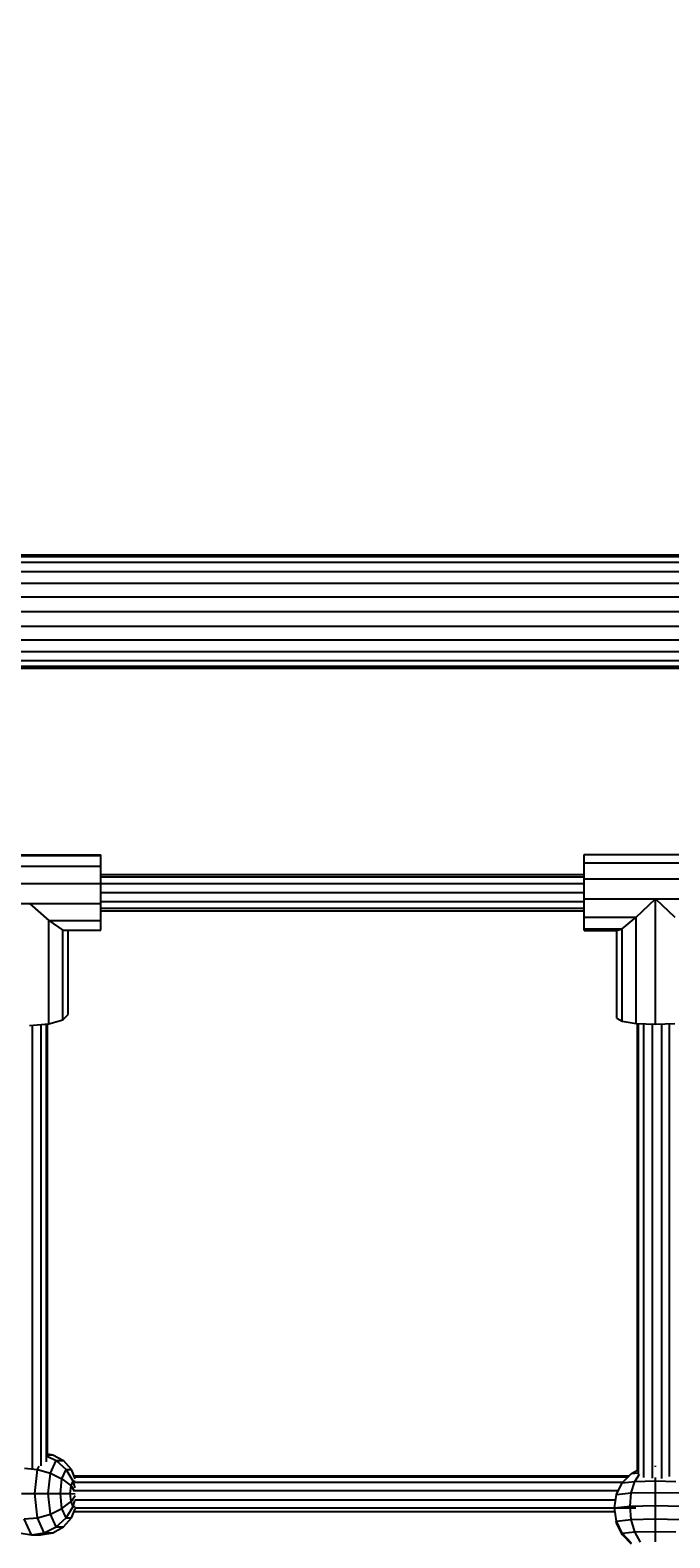
# Model space of a CAD drawing. Units: millimetres. Extents: x -7034 to 3382, y 3864 to 11768.
# Drawn here: x -3372 to -3090, y 8612 to 9276 of the extents above; entities that cross this region are included whole.
import ezdxf

# ---------------------------------------------------------------- set-up
doc = ezdxf.new("R2010")
doc.units = ezdxf.units.MM
doc.layers.add('BEMAßUNG', color=7, linetype='Continuous', lineweight=9)
doc.layers.add('HILFSBAUTEIL', color=7, linetype='Continuous')
doc.layers.add('STAB', color=7, linetype='Continuous')
doc.styles.add('ARIAL', font='arial.ttf')
doc.dimstyles.new('SH', dxfattribs={"dimtxt": 3, "dimasz": 0.18, "dimexe": 1, "dimexo": 2, "dimgap": 1, "dimtad": 1, "dimlfac": 0.001, "dimzin": 0, "dimtxsty": 'ARIAL', "dimtsz": 1, "dimcen": 0.09, "dimdle": 1, "dimadec": 0, "dimazin": 0, "dimtfac": 1, "dimtdec": 4, "dimtofl": 0, "dimtmove": 0, "dimatfit": 3, "dimfxl": 5, "dimfxlon": 1, "dimtolj": 1, "dimtzin": 0, "dimarcsym": 0})

# ---------------------------------------------------------------- blocks, each defined once
blk = doc.blocks.new('*D170')
at = {"layer": 'BEMAßUNG', "color": 0, "lineweight": -2}
for p, q in [((-6262.46, 11579.41), (-6362.46, 11479.41)), ((-6312.46, 11279.41), (-6312.46, 11579.41)), ((2501.55, 11479.41), (2601.55, 11579.41)), ((2551.55, 11279.41), (2551.55, 11579.41)), ((-6362.46, 11529.41), (2601.55, 11529.41))]:
    blk.add_line(p, q, dxfattribs=at)
at = {"layer": 'Defpoints', "color": 0}
for p in [(2551.55, 11529.41), (-6312.46, 9020.03), (2551.55, 7804.05)]:
    blk.add_point(p, dxfattribs=at)
at = {"layer": 'BEMAßUNG', "color": 0, "insert": (-1880.46, 11669.49), "char_height": 150, "attachment_point": 5, "style": 'ARIAL'}
blk.add_mtext('\\A1;8,86', dxfattribs=at)

msp = doc.modelspace()

# ---------------------------------------------------------------- linework, layer by layer
at = {"layer": 'HILFSBAUTEIL', "color": 30}
for p, q in [((-3340.798, 8904.295), (-3127.959, 8904.295)), ((-3340.798, 8903.223), (-3127.959, 8903.223)), ((-3340.798, 8900.295), (-3127.96, 8900.295)), ((-3340.798, 8896.296), (-3127.96, 8896.296)), ((-3340.799, 8889.367), (-3127.96, 8889.367)), ((-3340.798, 8892.295), (-3127.96, 8892.295)), ((-3340.799, 8888.295), (-3127.96, 8888.295)), ((-3370.914, 8642.757), (-3370.914, 8837.865)), ((-3367.16, 8643.823), (-3367.16, 8838.153)), ((-3364.783, 8645.682), (-3364.783, 8838.335)), ((-3364.42, 8648.215), (-3364.42, 8838.363)), ((-3104.339, 8641.281), (-3104.339, 8838.602)), ((-3103.976, 8640.145), (-3103.976, 8838.587)), ((-3101.599, 8638.689), (-3101.599, 8838.483)), ((-3097.845, 8638.355), (-3097.845, 8838.318)), ((-3093.719, 8638.282), (-3093.719, 8838.378)), ((-3090.329, 8639.159), (-3090.329, 8838.526)), ((-3352.538, 8639.435), (-3108.165, 8639.435)), ((-3352.528, 8639.073), (-3108.38, 8639.073)), ((-3352.312, 8632.943), (-3112.797, 8632.943)), ((-3352.257, 8636.695), (-3110.808, 8636.695)), ((-3352.344, 8628.816), (-3114.021, 8628.816)), ((-3352.294, 8625.426), (-3105.124, 8625.426)), ((-3352.635, 8623.677), (-3114.396, 8623.677))]:
    msp.add_line(p, q, dxfattribs=at)
at = {"layer": 'STAB'}
for p, q in [((-4247.553, 9045.038), (-1945.365, 9045.038)), ((-4247.325, 9044.186), (-1945.593, 9044.186)), ((-4246.656, 9041.689), (-1946.263, 9041.689)), ((-4245.591, 9037.716), (-1947.327, 9037.716)), ((-4244.204, 9032.538), (-1948.715, 9032.538)), ((-4242.588, 9026.509), (-1950.33, 9026.509)), ((-4240.854, 9020.038), (-1952.064, 9020.038)), ((-4242.588, 9013.568), (-1950.33, 9013.568)), ((-4245.591, 9002.36), (-1947.327, 9002.36)), ((-4244.204, 9007.538), (-1948.715, 9007.538)), ((-4247.325, 8995.89), (-1945.593, 8995.89)), ((-4246.656, 8998.387), (-1946.263, 8998.387)), ((-4247.553, 8995.038), (-1945.365, 8995.038))]:
    msp.add_line(p, q, dxfattribs=at)
at = {"layer": 'STAB', "color": 1}
for p, q in [((-3403.799, 8912.572), (-3340.798, 8912.572)), ((-3403.798, 8912.82), (-3340.799, 8912.82)), ((-3340.798, 8912.572), (-3340.799, 8912.82)), ((-3340.799, 8907.959), (-3340.798, 8912.572)), ((-3127.959, 8909.419), (-3127.96, 8913.054)), ((-3127.96, 8913.054), (-3064.96, 8913.053)), ((-3127.96, 8902.264), (-3127.959, 8909.419)), ((-3127.959, 8909.419), (-3064.96, 8909.418)), ((-3403.798, 8907.96), (-3340.799, 8907.959)), ((-3340.798, 8900.218), (-3340.799, 8907.959)), ((-3403.799, 8900.218), (-3340.798, 8900.218)), ((-3340.798, 8891.421), (-3340.798, 8900.218)), ((-3127.96, 8893.506), (-3127.96, 8902.264)), ((-3127.96, 8902.264), (-3064.959, 8902.264)), ((-3403.799, 8891.422), (-3340.798, 8891.421)), ((-3372.299, 8891.421), (-3363.799, 8883.928)), ((-3340.799, 8883.927), (-3340.798, 8891.421)), ((-3127.96, 8885.492), (-3127.96, 8893.506)), ((-3127.96, 8893.506), (-3064.959, 8893.506)), ((-3104.959, 8885.492), (-3096.46, 8893.506)), ((-3096.46, 8893.506), (-3087.96, 8885.492)), ((-3096.46, 8838.258), (-3096.46, 8893.506)), ((-3363.799, 8883.928), (-3357.577, 8879.744)), ((-3363.799, 8838.41), (-3363.799, 8883.928)), ((-3363.799, 8883.927), (-3340.799, 8883.927)), ((-3340.799, 8879.744), (-3340.799, 8883.927)), ((-3127.959, 8880.369), (-3127.96, 8885.492)), ((-3127.96, 8885.492), (-3104.96, 8885.492)), ((-3111.182, 8880.369), (-3104.959, 8885.492)), ((-3104.96, 8838.63), (-3104.959, 8885.492)), ((-3357.578, 8840.19), (-3357.577, 8879.744)), ((-3357.577, 8879.744), (-3340.799, 8879.744)), ((-3355.3, 8842.62), (-3355.299, 8879.744)), ((-3127.96, 8879.511), (-3127.959, 8880.369)), ((-3127.96, 8879.511), (-3113.46, 8879.51)), ((-3127.959, 8880.369), (-3111.182, 8880.369)), ((-3113.46, 8879.51), (-3111.182, 8880.369)), ((-3113.46, 8841.034), (-3113.46, 8879.51)), ((-3111.182, 8839.646), (-3111.182, 8880.369)), ((-3372.299, 8837.759), (-3363.799, 8838.41)), ((-3363.799, 8838.41), (-3357.578, 8840.19)), ((-3357.578, 8840.19), (-3355.3, 8842.62)), ((-3113.46, 8841.034), (-3111.182, 8839.646)), ((-3111.182, 8839.646), (-3104.96, 8838.63)), ((-3104.96, 8838.63), (-3096.46, 8838.258)), ((-3096.46, 8838.258), (-3087.96, 8838.63)), ((-3368.782, 8642.231), (-3368.083, 8643.746)), ((-3364.476, 8648.139), (-3360.494, 8646.201)), ((-3364.42, 8649.116), (-3362.035, 8648.73)), ((-3364.42, 8648.753), (-3362.035, 8648.73)), ((-3363.06, 8640.642), (-3360.494, 8646.201)), ((-3362.035, 8648.73), (-3357.322, 8646.17)), ((-3360.494, 8646.201), (-3357.322, 8646.17)), ((-3360.494, 8646.201), (-3356.098, 8642.203)), ((-3353.794, 8642.181), (-3357.322, 8646.17)), ((-3096.462, 8643.373), (-3096.442, 8643.839)), ((-3374.538, 8642.774), (-3368.782, 8642.231)), ((-3369.936, 8631.621), (-3368.782, 8642.231)), ((-3368.782, 8642.231), (-3363.06, 8640.642)), ((-3364.042, 8631.616), (-3363.06, 8640.642)), ((-3363.06, 8640.642), (-3357.964, 8638.165)), ((-3358.676, 8631.608), (-3357.964, 8638.165)), ((-3357.964, 8638.165), (-3356.098, 8642.203)), ((-3357.964, 8638.165), (-3353.99, 8635.04)), ((-3356.098, 8642.203), (-3353.794, 8642.181)), ((-3353.009, 8637.164), (-3356.098, 8642.203)), ((-3353.99, 8635.04), (-3353.009, 8637.164)), ((-3352.169, 8638.086), (-3353.794, 8642.181)), ((-3352.538, 8639.435), (-3353.794, 8642.181)), ((-3353.009, 8637.164), (-3352.106, 8637.155)), ((-3352.225, 8634.202), (-3353.009, 8637.164)), ((-3111.083, 8636.414), (-3107.077, 8640.501)), ((-3111.083, 8636.414), (-3105.524, 8637.014)), ((-3107.122, 8631.907), (-3105.524, 8637.014)), ((-3107.077, 8640.501), (-3104.339, 8641.89)), ((-3107.077, 8640.501), (-3104.124, 8640.818)), ((-3105.524, 8637.014), (-3103.529, 8640.162)), ((-3105.524, 8637.014), (-3096.498, 8637.237)), ((-3096.511, 8632.17), (-3096.498, 8637.237)), ((-3096.498, 8637.237), (-3096.491, 8638.761)), ((-3096.498, 8637.237), (-3087.453, 8637.002)), ((-3375.758, 8631.618), (-3369.936, 8631.621)), ((-3369.936, 8631.621), (-3364.042, 8631.616)), ((-3368.787, 8620.988), (-3369.936, 8631.621)), ((-3363.065, 8622.573), (-3364.042, 8631.616)), ((-3364.042, 8631.616), (-3358.676, 8631.608)), ((-3358.676, 8631.608), (-3354.365, 8631.593)), ((-3357.966, 8625.036), (-3358.676, 8631.608)), ((-3354.365, 8631.593), (-3353.99, 8635.04)), ((-3354.365, 8631.593), (-3352.134, 8631.579)), ((-3353.991, 8628.139), (-3354.365, 8631.593)), ((-3353.991, 8628.139), (-3352.142, 8630.72)), ((-3352.242, 8632.579), (-3353.99, 8635.04)), ((-3114.549, 8625.348), (-3113.657, 8631.201)), ((-3113.657, 8631.201), (-3111.083, 8636.414)), ((-3113.657, 8631.201), (-3107.122, 8631.907)), ((-3107.676, 8626.084), (-3107.122, 8631.907)), ((-3107.122, 8631.907), (-3096.511, 8632.17)), ((-3096.52, 8626.367), (-3096.511, 8632.17)), ((-3096.511, 8632.17), (-3085.88, 8631.892)), ((-3363.065, 8622.573), (-3357.966, 8625.036)), ((-3357.966, 8625.036), (-3353.991, 8628.139)), ((-3356.102, 8620.961), (-3357.966, 8625.036)), ((-3356.102, 8620.961), (-3353.011, 8625.996)), ((-3353.011, 8625.996), (-3353.991, 8628.139)), ((-3353.798, 8620.939), (-3352.203, 8624.965)), ((-3353.011, 8625.996), (-3352.31, 8628.633)), ((-3353.011, 8625.996), (-3352.115, 8625.988)), ((-3114.549, 8625.348), (-3107.676, 8626.084)), ((-3113.669, 8619.495), (-3114.549, 8625.348)), ((-3107.676, 8626.084), (-3096.52, 8626.367)), ((-3107.134, 8620.2), (-3107.676, 8626.084)), ((-3096.523, 8620.463), (-3096.52, 8626.367)), ((-3096.52, 8626.367), (-3085.341, 8626.09)), ((-3374.562, 8620.439), (-3368.787, 8620.988)), ((-3371.409, 8613.505), (-3374.562, 8620.439)), ((-3368.787, 8620.988), (-3363.065, 8622.573)), ((-3365.77, 8614.394), (-3368.787, 8620.988)), ((-3360.499, 8616.964), (-3363.065, 8622.573)), ((-3360.499, 8616.964), (-3356.102, 8620.961)), ((-3357.328, 8616.933), (-3353.798, 8620.939)), ((-3356.102, 8620.961), (-3353.798, 8620.939)), ((-3353.798, 8620.939), (-3352.534, 8623.677)), ((-3113.633, 8618.618), (-3113.763, 8619.481)), ((-3113.669, 8619.495), (-3107.134, 8620.2)), ((-3111.104, 8614.148), (-3113.669, 8619.495)), ((-3113.633, 8618.618), (-3113.669, 8619.495)), ((-3111.074, 8613.401), (-3113.633, 8618.618)), ((-3107.134, 8620.2), (-3096.523, 8620.463)), ((-3105.545, 8614.747), (-3107.134, 8620.2)), ((-3096.518, 8614.971), (-3096.523, 8620.463)), ((-3096.523, 8620.463), (-3085.89, 8620.186)), ((-3376.84, 8614.384), (-3371.409, 8613.505)), ((-3371.409, 8613.505), (-3365.77, 8614.394)), ((-3371.409, 8613.505), (-3367.503, 8613.467)), ((-3367.503, 8613.467), (-3362.043, 8614.359)), ((-3365.77, 8614.394), (-3360.499, 8616.964)), ((-3365.77, 8614.394), (-3362.043, 8614.359)), ((-3362.043, 8614.359), (-3357.328, 8616.933)), ((-3360.499, 8616.964), (-3357.328, 8616.933)), ((-3111.104, 8614.148), (-3105.545, 8614.747)), ((-3107.106, 8609.853), (-3111.104, 8614.148)), ((-3111.074, 8613.401), (-3111.104, 8614.148)), ((-3107.084, 8609.311), (-3111.074, 8613.401)), ((-3105.545, 8614.747), (-3096.518, 8614.971)), ((-3103.067, 8610.288), (-3105.545, 8614.747)), ((-3096.51, 8610.45), (-3096.518, 8614.971)), ((-3096.518, 8614.971), (-3087.475, 8614.735))]:
    msp.add_line(p, q, dxfattribs=at)

# ---------------------------------------------------------------- dimensions: what is measured, and where the dimension line sits
at = {"layer": 'BEMAßUNG'}
dim = msp.add_linear_dim(base=(2551.547, 11529.414), p1=(-6312.46, 9020.031), p2=(2551.547, 7804.046), dimstyle='SH', override={"dimscale": 0}, dxfattribs=at)
dim.commit()
dim.dimension.update_dxf_attribs({"geometry": '*D170', "text_midpoint": (-1880.456, 11669.489)})

doc.saveas('drawing.dxf')
